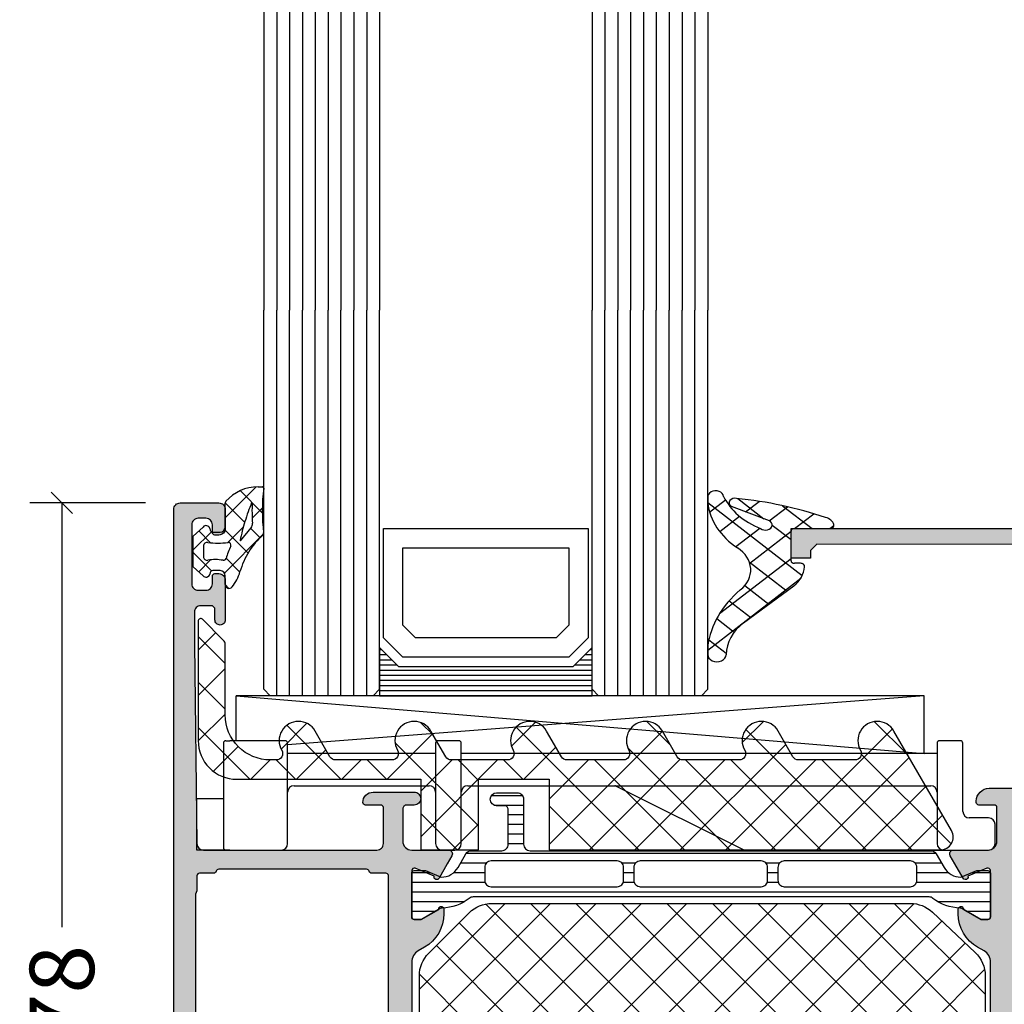
# Model space of a CAD drawing. Extents: x -5281 to -598, y -4609 to 3702.
# Drawn here: x -5281 to -5204, y -1224 to -1148 of the extents above; entities that cross this region are included whole.
import ezdxf

# ---------------------------------------------------------------- set-up
doc = ezdxf.new("R2010")
doc.units = 0
doc.header["$LTSCALE"] = 5
doc.header["$MEASUREMENT"] = 0
doc.layers.get('0').update_dxf_attribs({"linetype": 'CONTINUOUS'})
doc.layers.get('Defpoints').update_dxf_attribs({"linetype": 'CONTINUOUS'})
doc.layers.add('Al_Solid_Hatch', color=50, linetype='CONTINUOUS')
doc.layers.add('RE_HATCH', color=31, linetype='CONTINUOUS')
doc.styles.get("Standard").update_dxf_attribs({"font": 'txt', "oblique": 1})
doc.dimstyles.new('ORGADATA', dxfattribs={"dimtxt": 0.18, "dimasz": 0.18, "dimexe": 0.18, "dimexo": 0.625, "dimgap": 0.09, "dimtad": 1, "dimtih": 1, "dimtoh": 1, "dimdec": 4, "dimzin": 0, "dimdsep": 46, "dimtxsty": 'Standard', "dimcen": 0.09, "dimadec": 0, "dimazin": 0, "dimtfac": 1, "dimtdec": 4, "dimtofl": 0, "dimtmove": 2, "dimatfit": 3, "dimfxl": 1, "dimtolj": 1, "dimtzin": 0, "dimarcsym": 0})

# ---------------------------------------------------------------- blocks, each defined once
blk = doc.blocks.new('KAW_3001191', base_point=(0, 24.599956))
at = {"layer": 'Al_Solid_Hatch', "linetype": 'ByBlock'}
h = blk.add_hatch(color=256, dxfattribs=at)
h.dxf.hatch_style = 1
edge = h.paths.add_edge_path(flags=16)
edge.add_line((14.997053, 74.099956), (3.493649, 74.099956))
edge.add_arc((3.493649, 73.899956), 0.2, 89.99999453, 165.52254121)
edge.add_arc((3.106351, 73.999956), 0.2, 269.99999453, 345.52254121, ccw=False)
edge.add_line((3.106351, 73.799956), (2, 73.799956))
edge.add_arc((2, 73.599956), 0.2, 89.9999572, 180.0000428)
edge.add_line((1.8, 73.599956), (1.8, 72.432244))
edge.add_line((1.8, 72.432244), (1.75, 72.299956))
edge.add_line((1.75, 72.299956), (1.7, 72.167669))
edge.add_line((1.7, 72.167669), (1.7, 55.032244))
edge.add_arc((1.9, 55.032244), 0.2, 179.99991711, 221.40958054)
edge.add_arc((1.600001, 54.767669), 0.199999, 0.00006035, 41.40972378, ccw=False)
edge.add_line((1.8, 54.767669), (1.8, 53.599956))
edge.add_arc((2, 53.599956), 0.2, 179.9999572, 270.0000428)
edge.add_line((2, 53.399956), (3.106351, 53.399956))
edge.add_arc((3.106351, 53.199956), 0.2, 14.47745879, 90.00000547, ccw=False)
edge.add_arc((3.493649, 53.299956), 0.2, 194.47745879, 270.00000547)
edge.add_line((3.493649, 53.099956), (15.006351, 53.099956))
edge.add_arc((15.006351, 53.299956), 0.2, 269.99999453, 345.52254121)
edge.add_arc((15.393649, 53.199956), 0.2, 89.99999453, 165.52254121, ccw=False)
edge.add_line((15.393649, 53.399956), (16.5, 53.399956))
edge.add_arc((16.5, 53.599956), 0.2, 269.9999572, 360.0000428)
edge.add_line((16.7, 53.599956), (16.7, 73.631246))
edge.add_arc((16.479657, 73.572938), 0.227927, 14.82201189, 84.87937772)
edge.add_line((16.5, 73.799956), (15.384351, 73.799956))
edge.add_arc((15.384351, 73.999956), 0.2, 194.47745879, 270.00000547, ccw=False)
edge.add_arc((14.997053, 73.899956), 0.2, 14.47745879, 90.00000547)
edge = h.paths.add_edge_path()
edge.add_line((2.3, 75.599956), (15.8, 75.599956))
edge.add_arc((15.8, 76.099956), 0.5, 269.9999572, 360.0000428)
edge.add_line((16.3, 76.099956), (16.3, 78.899956))
edge.add_arc((16.1, 78.899956), 0.2, 359.9999572, 450.0000428)
edge.add_line((16.1, 79.099956), (14.9, 79.099956))
edge.add_arc((14.9, 79.299956), 0.2, 179.9999572, 270.0000428, ccw=False)
edge.add_arc((15.499999, 79.299957), 0.799999, 89.9999572, 180.0000428, ccw=False)
edge.add_line((15.5, 80.099956), (18.7, 80.099956))
edge.add_arc((18.7, 79.599956), 0.5, -0.0000428, 90.0000428, ccw=False)
edge.add_arc((18.7, 79.599956), 0.5, -90.0000428, 0.0000428, ccw=False)
edge.add_line((18.7, 79.099956), (18.1, 79.099956))
edge.add_arc((18.1, 78.799956), 0.3, 89.9999572, 180.0000428)
edge.add_line((17.8, 78.799956), (17.8, 76.299956))
edge.add_arc((18.499999, 76.299955), 0.699999, 179.9999572, 270.0000428)
edge.add_line((18.5, 75.599956), (21.366749, 75.599956))
edge.add_arc((21.366749, 75.299956), 0.3, -30.00003618, 89.99991755, ccw=False)
edge.add_line((21.626556, 75.149956), (21.263591, 74.521283))
edge.add_line((21.263591, 74.521283), (20.627643, 73.419787))
edge.add_arc((20.442867, 73.496324), 0.2, 157.49992727, 337.49992727, ccw=False)
edge.add_line((20.258091, 73.572861), (18.776537, 74.18654))
edge.add_arc((18.7, 74.001764), 0.2, 67.49985226, 179.99982803)
edge.add_line((18.5, 74.001765), (18.5, 70.399956))
edge.add_arc((18.7, 70.399956), 0.2, 179.9999572, 270.0000428)
edge.add_line((18.7, 70.199956), (19.24, 70.199956))
edge.add_line((19.24, 70.199956), (20.602212, 70.98643))
edge.add_arc((20.8, 71.016093), 0.2, 0.00001855, 188.52927313, ccw=False)
edge.add_line((21, 71.016093), (21, 70.638743))
edge.add_arc((17.999997, 70.638744), 3.000003, 300.0000281, 359.99998696, ccw=False)
edge.add_line((19.5, 68.040666), (19, 67.751991))
edge.add_arc((19.5, 66.885965), 1, 120.00000901, 179.99996786)
edge.add_line((18.5, 66.885966), (18.5, 60.313947))
edge.add_arc((19.500001, 60.313947), 1.000001, 180.00000349, 239.99996235)
edge.add_line((19, 59.447921), (19.5, 59.159246))
edge.add_arc((17.999998, 56.561169), 3.000002, 0.00002259, 59.99998144, ccw=False)
edge.add_line((21, 56.56117), (21, 56.18382))
edge.add_arc((20.8, 56.18382), 0.2, 171.47072687, 359.99998145, ccw=False)
edge.add_line((20.602212, 56.213483), (19.24, 56.999956))
edge.add_line((19.24, 56.999956), (18.7, 56.999956))
edge.add_arc((18.7, 56.799956), 0.2, 89.9999572, 180.0000428)
edge.add_line((18.5, 56.799956), (18.5, 53.198148))
edge.add_arc((18.7, 53.198148), 0.2, 180.00002873, 292.5000045)
edge.add_line((18.776537, 53.013372), (20.258091, 53.627052))
edge.add_arc((20.442867, 53.703589), 0.2, 22.4999404, 202.4999404, ccw=False)
edge.add_line((20.627643, 53.780125), (21.263591, 52.67863))
edge.add_line((21.263591, 52.67863), (21.626556, 52.049956))
edge.add_arc((21.366749, 51.899956), 0.3, -89.99991755, 30.00003618, ccw=False)
edge.add_line((21.366749, 51.599956), (18.5, 51.599956))
edge.add_arc((18.499999, 50.899957), 0.699999, 89.9999572, 180.0000428)
edge.add_line((17.8, 50.899956), (17.8, 48.399956))
edge.add_arc((18.1, 48.399956), 0.3, 179.9999572, 270.0000428)
edge.add_line((18.1, 48.099956), (18.7, 48.099956))
edge.add_arc((18.7, 47.599956), 0.5, -0.0000428, 90.0000428, ccw=False)
edge.add_arc((18.7, 47.599956), 0.5, -90.0000428, 0.0000428, ccw=False)
edge.add_line((18.7, 47.099956), (15.5, 47.099956))
edge.add_arc((15.499999, 47.899955), 0.799999, 179.9999572, 270.0000428, ccw=False)
edge.add_arc((14.9, 47.899956), 0.2, 89.9999572, 180.0000428, ccw=False)
edge.add_line((14.9, 48.099956), (16.1, 48.099956))
edge.add_arc((16.1, 48.299956), 0.2, 269.9999572, 360.0000428)
edge.add_line((16.3, 48.299956), (16.3, 51.099956))
edge.add_arc((15.8, 51.099956), 0.5, 359.9999572, 450.0000428)
edge.add_line((15.8, 51.599956), (2.3, 51.599956))
edge.add_arc((2.3, 51.099956), 0.5, 89.9999572, 180.0000428)
edge.add_line((1.8, 51.099956), (1.6, 35.599956))
edge.add_line((1.6, 35.599956), (1.6, 33.099956))
edge.add_arc((2.1, 33.099956), 0.5, 179.9999572, 270.0000428)
edge.add_line((2.1, 32.599956), (3, 32.599956))
edge.add_arc((3, 32.799956), 0.2, 269.9999572, 360.0000428)
edge.add_line((3.2, 32.799956), (3.2, 33.699956))
edge.add_arc((3.6, 33.699956), 0.4, 89.9999572, 180.0000428, ccw=False)
edge.add_arc((3.6, 33.699956), 0.4, -0.0000428, 90.0000428, ccw=False)
edge.add_line((4, 33.699956), (4, 30.599956))
edge.add_arc((3.5, 30.599956), 0.5, -90.0000428, 0.0000428, ccw=False)
edge.add_line((3.5, 30.099956), (3.2, 30.099956))
edge.add_arc((3.2, 30.299956), 0.2, 179.9999572, 270.0000428, ccw=False)
edge.add_line((3, 30.299956), (3, 30.899956))
edge.add_arc((2.5, 30.899956), 0.5, 359.9999572, 450.0000428)
edge.add_line((2.5, 31.399956), (1.9, 31.399956))
edge.add_arc((1.9, 30.899956), 0.5, 89.9999572, 180.0000428)
edge.add_line((1.4, 30.899956), (1.4, 26.299956))
edge.add_arc((1.9, 26.299956), 0.5, 179.9999572, 270.0000428)
edge.add_line((1.9, 25.799956), (2.5, 25.799956))
edge.add_arc((2.5, 26.299956), 0.5, 269.9999572, 360.0000428)
edge.add_line((3, 26.299956), (3, 26.899956))
edge.add_arc((3.2, 26.899956), 0.2, 89.9999572, 180.0000428, ccw=False)
edge.add_line((3.2, 27.099956), (3.5, 27.099956))
edge.add_arc((3.5, 26.599956), 0.5, -0.0000428, 90.0000428, ccw=False)
edge.add_line((4, 26.599956), (4, 25.099956))
edge.add_arc((3.5, 25.099956), 0.5, -90.0000428, 0.0000428, ccw=False)
edge.add_line((3.5, 24.599956), (0.5, 24.599956))
edge.add_arc((0.5, 25.099956), 0.5, 179.9999572, 270.0000428, ccw=False)
edge.add_line((0, 25.099956), (0, 102.099956))
edge.add_arc((0.5, 102.099956), 0.5, 89.9999572, 180.0000428, ccw=False)
edge.add_line((0.5, 102.599956), (3.5, 102.599956))
edge.add_arc((3.5, 102.099956), 0.5, -0.0000428, 90.0000428, ccw=False)
edge.add_line((4, 102.099956), (4, 100.599956))
edge.add_arc((3.5, 100.599956), 0.5, -90.0000428, 0.0000428, ccw=False)
edge.add_line((3.5, 100.099956), (3.2, 100.099956))
edge.add_arc((3.2, 100.299956), 0.2, 179.9999572, 270.0000428, ccw=False)
edge.add_line((3, 100.299956), (3, 100.899956))
edge.add_arc((2.5, 100.899956), 0.5, 359.9999572, 450.0000428)
edge.add_line((2.5, 101.399956), (1.9, 101.399956))
edge.add_arc((1.9, 100.899956), 0.5, 89.9999572, 180.0000428)
edge.add_line((1.4, 100.899956), (1.4, 96.299956))
edge.add_arc((1.9, 96.299956), 0.5, 179.9999572, 270.0000428)
edge.add_line((1.9, 95.799956), (2.5, 95.799956))
edge.add_arc((2.5, 96.299956), 0.5, 269.9999572, 360.0000428)
edge.add_line((3, 96.299956), (3, 96.899956))
edge.add_arc((3.2, 96.899956), 0.2, 89.9999572, 180.0000428, ccw=False)
edge.add_line((3.2, 97.099956), (3.5, 97.099956))
edge.add_arc((3.5, 96.599956), 0.5, -0.0000428, 90.0000428, ccw=False)
edge.add_line((4, 96.599956), (4, 93.499956))
edge.add_arc((3.6, 93.499956), 0.4, -90.0000428, 0.0000428, ccw=False)
edge.add_arc((3.6, 93.499956), 0.4, 179.9999572, 270.0000428, ccw=False)
edge.add_line((3.2, 93.499956), (3.2, 94.399956))
edge.add_line((3.2, 94.399956), (3, 94.599956))
edge.add_line((3, 94.599956), (2.1, 94.599956))
edge.add_arc((2.1, 94.099956), 0.5, 89.9999572, 180.0000428)
edge.add_line((1.6, 94.099956), (1.6, 91.599956))
edge.add_line((1.6, 91.599956), (1.8, 76.099956))
edge.add_arc((2.3, 76.099956), 0.5, 179.9999572, 270.0000428)
h = blk.add_hatch(color=256, dxfattribs=at)
h.dxf.hatch_style = 1
edge = h.paths.add_edge_path(flags=16)
edge.add_line((78.5, 74.199956), (67, 74.199956))
edge.add_arc((67, 73.999956), 0.2, 89.9999572, 180.0000428)
edge.add_arc((66.6, 73.999956), 0.2, -90.0000428, 0.0000428, ccw=False)
edge.add_line((66.6, 73.799956), (65.5, 73.799956))
edge.add_arc((65.5, 73.599956), 0.2, 89.9999572, 180.0000428)
edge.add_line((65.3, 73.599956), (65.3, 72.499956))
edge.add_line((65.3, 72.499956), (65.3, 53.599956))
edge.add_arc((65.5, 53.599956), 0.2, 179.9999572, 270.0000428)
edge.add_line((65.5, 53.399956), (66.6, 53.399956))
edge.add_arc((66.6, 53.199956), 0.2, -0.0000428, 90.0000428, ccw=False)
edge.add_arc((67, 53.199956), 0.2, 179.9999572, 270.0000428)
edge.add_line((67, 52.999956), (78.5, 52.999956))
edge.add_arc((78.5, 53.199956), 0.2, 269.9999572, 360.0000428)
edge.add_arc((78.9, 53.199956), 0.2, 89.9999572, 180.0000428, ccw=False)
edge.add_line((78.9, 53.399956), (80, 53.399956))
edge.add_arc((80, 53.599956), 0.2, 269.9999572, 360.0000428)
edge.add_line((80.2, 53.599956), (80.2, 54.699956))
edge.add_arc((80.4, 54.699956), 0.2, 89.9999572, 180.0000428, ccw=False)
edge.add_arc((80.4, 55.099956), 0.2, 269.9999572, 360.0000428)
edge.add_line((80.6, 55.099956), (80.6, 68.599956))
edge.add_line((80.6, 68.599956), (80.6, 72.099956))
edge.add_arc((80.4, 72.099956), 0.2, 359.9999572, 450.0000428)
edge.add_arc((80.4, 72.499956), 0.2, 179.9999572, 270.0000428, ccw=False)
edge.add_line((80.2, 72.499956), (80.2, 73.599956))
edge.add_arc((80, 73.599956), 0.2, 359.9999572, 450.0000428)
edge.add_line((80, 73.799956), (78.9, 73.799956))
edge.add_arc((78.9, 73.999956), 0.2, 179.9999572, 270.0000428, ccw=False)
edge.add_arc((78.5, 73.999956), 0.2, 359.9999572, 450.0000428)
edge = h.paths.add_edge_path()
edge.add_line((66.2, 75.599956), (79.7, 75.599956))
edge.add_arc((79.7, 76.099956), 0.5, 269.9999572, 360.0000428)
edge.add_line((80.2, 76.099956), (80.2, 78.599956))
edge.add_arc((79.7, 78.599956), 0.5, 359.9999572, 450.0000428)
edge.add_line((79.7, 79.099956), (78, 79.099956))
edge.add_arc((78, 79.299956), 0.2, 157.11461177, 269.99998478, ccw=False)
edge.add_arc((79.658313, 78.599954), 2.000002, 90.00003609, 157.11458323, ccw=False)
edge.add_line((79.658312, 80.599956), (81.5, 80.599956))
edge.add_arc((81.5, 80.099956), 0.5, -0.0000428, 90.0000428, ccw=False)
edge.add_line((82, 80.099956), (82, 47.099956))
edge.add_arc((81.5, 47.099956), 0.5, -90.0000428, 0.0000428, ccw=False)
edge.add_line((81.5, 46.599956), (79.658312, 46.599956))
edge.add_arc((79.658314, 48.599958), 2.000002, 202.88539518, 269.99994231, ccw=False)
edge.add_arc((78, 47.899956), 0.2, 89.9999202, 202.88529322, ccw=False)
edge.add_line((78, 48.099956), (79.7, 48.099956))
edge.add_arc((79.7, 48.599956), 0.5, 269.9999572, 360.0000428)
edge.add_line((80.2, 48.599956), (80.2, 51.099956))
edge.add_arc((79.7, 51.099956), 0.5, 359.9999572, 450.0000428)
edge.add_line((79.7, 51.599956), (66.2, 51.599956))
edge.add_arc((66.2, 51.099956), 0.5, 89.9999572, 180.0000428)
edge.add_line((65.7, 51.099956), (65.7, 48.599956))
edge.add_arc((66.2, 48.599956), 0.5, 179.9999572, 270.0000428)
edge.add_line((66.2, 48.099956), (67.6, 48.099956))
edge.add_arc((67.6, 47.899956), 0.2, -25.94439855, 90.00000984, ccw=False)
edge.add_arc((66.161252, 48.599954), 1.799998, 269.99995726, 334.0555674, ccw=False)
edge.add_line((66.161251, 46.799956), (63.4, 46.799956))
edge.add_arc((63.399999, 47.799955), 0.999999, 179.9999572, 270.0000428, ccw=False)
edge.add_line((62.4, 47.799956), (62.4, 47.899956))
edge.add_arc((62.6, 47.899956), 0.2, 89.9999572, 180.0000428, ccw=False)
edge.add_line((62.6, 48.099956), (63.8, 48.099956))
edge.add_arc((63.8, 48.299956), 0.2, 269.9999572, 360.0000428)
edge.add_line((64, 48.299956), (64, 50.899956))
edge.add_arc((63.300001, 50.899957), 0.699999, 359.9999572, 450.0000428)
edge.add_line((63.3, 51.599956), (60.633251, 51.599956))
edge.add_arc((60.633251, 51.899956), 0.3, 149.99996382, 269.99991755, ccw=False)
edge.add_line((60.373444, 52.049956), (60.736409, 52.67863))
edge.add_line((60.736409, 52.67863), (61.372357, 53.780125))
edge.add_arc((61.557133, 53.703589), 0.2, -22.4999404, 157.5000596, ccw=False)
edge.add_line((61.741909, 53.627052), (63.223463, 53.013372))
edge.add_arc((63.3, 53.198148), 0.2, 247.4999955, 359.99997127)
edge.add_line((63.5, 53.198148), (63.5, 56.799956))
edge.add_arc((63.3, 56.799956), 0.2, 359.9999572, 450.0000428)
edge.add_line((63.3, 56.999956), (62.76, 56.999956))
edge.add_line((62.76, 56.999956), (61.397788, 56.213483))
edge.add_arc((61.2, 56.18382), 0.2, -179.99998145, 8.52927313, ccw=False)
edge.add_line((61, 56.18382), (61, 56.56117))
edge.add_arc((64.000002, 56.561169), 3.000002, 120.00001856, 179.99997741, ccw=False)
edge.add_line((62.5, 59.159246), (63, 59.447921))
edge.add_arc((62.499999, 60.313947), 1.000001, 300.00003765, 359.99999651)
edge.add_line((63.5, 60.313947), (63.5, 63.599956))
edge.add_line((63.5, 63.599956), (63.5, 66.885966))
edge.add_arc((62.5, 66.885965), 1, 0.00003214, 59.99999099)
edge.add_line((63, 67.751991), (62.5, 68.040666))
edge.add_arc((64.000003, 70.638744), 3.000003, 180.00001304, 239.9999719, ccw=False)
edge.add_line((61, 70.638743), (61, 71.016093))
edge.add_arc((61.2, 71.016093), 0.2, -8.52927313, 179.99998145, ccw=False)
edge.add_line((61.397788, 70.98643), (62.76, 70.199956))
edge.add_line((62.76, 70.199956), (63.3, 70.199956))
edge.add_arc((63.3, 70.399956), 0.2, 269.9999572, 360.0000428)
edge.add_line((63.5, 70.399956), (63.5, 74.001765))
edge.add_arc((63.3, 74.001764), 0.2, 0.00017197, 112.50014774)
edge.add_line((63.223463, 74.18654), (61.741909, 73.572861))
edge.add_arc((61.557133, 73.496324), 0.2, -157.49992727, 22.50007273, ccw=False)
edge.add_line((61.372357, 73.419787), (60.736409, 74.521283))
edge.add_line((60.736409, 74.521283), (60.373444, 75.149956))
edge.add_arc((60.633251, 75.299956), 0.3, 90.00008245, 210.00003618, ccw=False)
edge.add_line((60.633251, 75.599956), (63.3, 75.599956))
edge.add_arc((63.300001, 76.299955), 0.699999, 269.9999572, 360.0000428)
edge.add_line((64, 76.299956), (64, 78.899956))
edge.add_arc((63.8, 78.899956), 0.2, 359.9999572, 450.0000428)
edge.add_line((63.8, 79.099956), (62.6, 79.099956))
edge.add_arc((62.6, 79.299956), 0.2, 179.9999572, 270.0000428, ccw=False)
edge.add_line((62.4, 79.299956), (62.4, 79.399956))
edge.add_arc((63.399999, 79.399957), 0.999999, 89.9999572, 180.0000428, ccw=False)
edge.add_line((63.4, 80.399956), (66.161251, 80.399956))
edge.add_arc((66.161252, 78.599958), 1.799998, 25.9444326, 90.00004274, ccw=False)
edge.add_arc((67.6, 79.299956), 0.2, -90.00000984, 25.94439855, ccw=False)
edge.add_line((67.6, 79.099956), (66.2, 79.099956))
edge.add_arc((66.2, 78.599956), 0.5, 89.9999572, 180.0000428)
edge.add_line((65.7, 78.599956), (65.7, 76.099956))
edge.add_arc((66.2, 76.099956), 0.5, 179.9999572, 270.0000428)
at = {"layer": 'RE_HATCH', "linetype": 'ByBlock'}
h = blk.add_hatch(dxfattribs=at)
h.set_pattern_fill('ANSI31', scale=6, angle=135)
edge = h.paths.add_edge_path(flags=16)
edge.add_arc((34.472853, 74.249955), 0.500001, 45.00015971, 90.00007872)
edge.add_line((34.472852, 74.749956), (24.672852, 74.749956))
edge.add_arc((24.672852, 74.249956), 0.5, 89.9999572, 180.0000428)
edge.add_line((24.172852, 74.249956), (24.172852, 73.249956))
edge.add_arc((24.672852, 73.249956), 0.5, 179.9999572, 270.0000428)
edge.add_line((24.672852, 72.749956), (34.472852, 72.749956))
edge.add_arc((34.472852, 73.249956), 0.5, 269.9999572, 360.0000428)
edge.add_line((34.972852, 73.249956), (34.972852, 74.249956))
edge.add_arc((34.472851, 74.249957), 0.500001, 359.99992128, 404.99984029)
edge = h.paths.add_edge_path(flags=16)
edge.add_line((36.272852, 72.749956), (45.672852, 72.749956))
edge.add_arc((45.672851, 73.249958), 0.500002, 270.00005961, 314.99997862)
edge.add_arc((45.672852, 73.249956), 0.5, 315.00010241, 360.00002142)
edge.add_line((46.172852, 73.249956), (46.172852, 74.249956))
edge.add_arc((45.672852, 74.249956), 0.5, 359.9999572, 450.0000428)
edge.add_line((45.672852, 74.749956), (36.272852, 74.749956))
edge.add_arc((36.272852, 74.249956), 0.5, 89.99997858, 134.99989759)
edge.add_arc((36.272854, 74.249955), 0.500002, 135.00002138, 179.99994039)
edge.add_line((35.772852, 74.249956), (35.772852, 73.249956))
edge.add_arc((36.272852, 73.249956), 0.5, 179.9999572, 270.0000428)
edge = h.paths.add_edge_path(flags=16)
edge.add_line((46.972852, 74.249956), (46.972852, 73.249956))
edge.add_arc((47.472852, 73.249956), 0.5, 179.9999572, 270.0000428)
edge.add_line((47.472852, 72.749956), (57.272852, 72.749956))
edge.add_arc((57.272852, 73.249956), 0.5, 269.9999572, 360.0000428)
edge.add_line((57.772852, 73.249956), (57.772852, 74.249956))
edge.add_arc((57.272852, 74.249956), 0.5, 359.9999572, 450.0000428)
edge.add_line((57.272852, 74.749956), (47.472852, 74.749956))
edge.add_arc((47.472852, 74.249956), 0.5, 89.9999572, 180.0000428)
edge = h.paths.add_edge_path()
edge.add_line((58.722017, 71.949956), (23.277983, 71.949956))
edge.add_arc((23.277983, 71.449956), 0.5, 89.99996715, 128.27934099)
edge.add_arc((20.800003, 74.589946), 3.49999, 271.10265479, 308.27937931, ccw=False)
edge.add_arc((20.873127, 70.79066), 0.3, 91.10232906, 119.99969032)
edge.add_line((20.723129, 71.050468), (19.25, 70.199956))
edge.add_line((19.25, 70.199956), (18.7, 70.199956))
edge.add_arc((18.7, 70.399956), 0.2, 179.9999572, 270.0000428, ccw=False)
edge.add_line((18.5, 70.399956), (18.5, 73.799956))
edge.add_arc((18.7, 73.799956), 0.2, 89.9999572, 180.0000428, ccw=False)
edge.add_line((18.7, 73.999956), (19.568751, 73.999956))
edge.add_line((19.568751, 73.999956), (20.8, 73.489956))
edge.add_arc((20.799999, 74.989958), 1.500002, 270.00004875, 330.07676596)
edge.add_line((22.100042, 74.241698), (22.711028, 75.299956))
edge.add_arc((23.144041, 75.049955), 0.500001, 90.00000349, 149.99996235, ccw=False)
edge.add_line((23.144041, 75.549956), (25.502823, 75.549956))
edge.add_arc((25.502823, 76.049956), 0.5, 269.9999572, 360.0000428)
edge.add_line((26.002823, 76.049956), (26.002823, 78.749956))
edge.add_arc((25.702823, 78.749956), 0.3, 359.9999572, 450.0000428)
edge.add_line((25.702823, 79.049956), (25.102823, 79.049956))
edge.add_arc((25.102823, 79.549956), 0.5, 90, 270, ccw=False)
edge.add_line((25.102823, 80.049956), (26.702823, 80.049956))
edge.add_arc((26.702823, 79.549956), 0.5, -0.0000428, 90.0000428, ccw=False)
edge.add_line((27.202823, 79.549956), (27.202823, 76.049956))
edge.add_arc((27.702823, 76.049956), 0.5, 179.9999572, 270.0000428)
edge.add_line((27.702823, 75.549956), (58.855959, 75.549956))
edge.add_arc((58.855959, 75.049955), 0.500001, 30.00003765, 89.99999651, ccw=False)
edge.add_line((59.288972, 75.299956), (59.899958, 74.241698))
edge.add_arc((61.200001, 74.989958), 1.500002, 209.92323404, 269.99995125)
edge.add_line((61.2, 73.489956), (62.431249, 73.999956))
edge.add_line((62.431249, 73.999956), (63.3, 73.999956))
edge.add_arc((63.3, 73.799956), 0.2, -0.0000428, 90.0000428, ccw=False)
edge.add_line((63.5, 73.799956), (63.5, 70.399956))
edge.add_arc((63.3, 70.399956), 0.2, -90.0000428, 0.0000428, ccw=False)
edge.add_line((63.3, 70.199956), (62.75, 70.199956))
edge.add_line((62.75, 70.199956), (61.276871, 71.050468))
edge.add_arc((61.126873, 70.79066), 0.3, 60.00030968, 88.89767094)
edge.add_arc((61.199997, 74.589946), 3.49999, 231.72062069, 268.89734521, ccw=False)
edge.add_arc((58.722017, 71.449956), 0.5, 51.72065901, 90.00003285)
at = {"color": 1, "linetype": 'Continuous'}
for p, q in [((19.092958, 64.783009), (25.759949, 71.45)), ((19.096986, 61.251502), (29.295483, 71.45)), ((20.415897, 59.034879), (32.831017, 71.45)), ((22.183663, 57.267112), (36.366551, 71.45)), ((24.249867, 55.797782), (39.902085, 71.45)), ((24.249867, 71.402218), (39.902085, 55.75)), ((27.737619, 55.75), (43.437619, 71.45)), ((27.737619, 71.45), (43.437619, 55.75)), ((31.273153, 55.75), (46.973153, 71.45)), ((31.273153, 71.45), (46.973153, 55.75)), ((34.808687, 55.75), (50.508687, 71.45)), ((34.808687, 71.45), (50.508687, 55.75)), ((38.344221, 55.75), (54.044221, 71.45)), ((38.344221, 71.45), (54.044221, 55.75)), ((41.879755, 71.45), (57.561904, 55.76785)), ((41.879755, 55.75), (57.562042, 71.432288)), ((45.415288, 71.45), (59.727539, 57.13775)), ((48.950822, 71.45), (61.546428, 58.854395)), ((52.486356, 71.45), (63.04275, 60.893606)), ((56.02189, 71.45), (63.092958, 64.378932)), ((22.183663, 69.932888), (36.366551, 55.75)), ((45.415288, 55.75), (59.72805, 70.062761)), ((20.415897, 68.165121), (32.831017, 55.75)), ((48.950822, 55.75), (61.546663, 68.34584)), ((19.096986, 65.948498), (29.295483, 55.75)), ((52.486356, 55.75), (63.042789, 66.306433))]:
    blk.add_line(p, q, dxfattribs=at)
at = {"color": 40, "linetype": 'Continuous'}
for points in [[(0, 25.099956), (0, 102.099956, -0.414214), (0.5, 102.599956), (3.5, 102.599956, -0.414214), (4, 102.099956), (4, 100.599956, -0.414214), (3.5, 100.099956), (3.2, 100.099956, -0.414214), (3, 100.299956), (3, 100.899956, 0.414214), (2.5, 101.399956), (1.9, 101.399956, 0.414214), (1.4, 100.899956), (1.4, 96.299956, 0.414214), (1.9, 95.799956), (2.5, 95.799956, 0.414214), (3, 96.299956), (3, 96.899956, -0.414214), (3.2, 97.099956), (3.5, 97.099956, -0.414214), (4, 96.599956), (4, 93.499956, -0.414214), (3.6, 93.099956, -0.414214), (3.2, 93.499956), (3.2, 94.399956), (3, 94.599956), (2.1, 94.599956, 0.414214), (1.6, 94.099956), (1.6, 91.599956), (1.8, 76.099956, 0.414214), (2.3, 75.599956), (2.3, 75.599956), (15.8, 75.599956, 0.414214), (16.3, 76.099956), (16.3, 78.899956, 0.414214), (16.1, 79.099956), (14.9, 79.099956, -0.414214), (14.7, 79.299956, -0.414214), (15.5, 80.099956), (18.7, 80.099956, -0.414214), (19.2, 79.599956, -0.414214), (18.7, 79.099956), (18.1, 79.099956, 0.414214), (17.8, 78.799956), (17.8, 76.299956, 0.414214), (18.5, 75.599956), (21.366749, 75.599956, -0.57735), (21.626556, 75.149956), (21.263591, 74.521283), (20.627643, 73.419787, -1), (20.258091, 73.572861), (18.776537, 74.18654, 0.534511), (18.5, 74.001765), (18.5, 70.399956, 0.414214), (18.7, 70.199956), (19.24, 70.199956), (20.602212, 70.98643, -1.077346), (21, 71.016093), (21, 70.638743, -0.267949), (19.5, 68.040666), (19, 67.751991, 0.267949), (18.5, 66.885966), (18.5, 60.313947, 0.267949)], [(63.5, 60.313947), (63.5, 63.599956), (63.5, 66.885966, 0.267949), (63, 67.751991), (62.5, 68.040666, -0.267949), (61, 70.638743), (61, 71.016093, -1.077346), (61.397788, 70.98643), (62.76, 70.199956), (63.3, 70.199956, 0.414214), (63.5, 70.399956), (63.5, 74.001765, 0.534511), (63.223463, 74.18654), (61.741909, 73.572861, -1), (61.372357, 73.419787), (60.736409, 74.521283), (60.373444, 75.149956, -0.57735), (60.633251, 75.599956), (63.3, 75.599956, 0.414214), (64, 76.299956), (64, 78.899956, 0.414214), (63.8, 79.099956), (62.6, 79.099956, -0.414214), (62.4, 79.299956), (62.4, 79.399956, -0.414214), (63.4, 80.399956), (66.161251, 80.399956, -0.287008)], [(16.7, 53.599956), (16.7, 73.631246, 0.315574), (16.5, 73.799956), (15.384351, 73.799956, -0.341999), (15.190702, 73.949956, 0.341999), (14.997053, 74.099956), (14.997053, 74.099956), (3.493649, 74.099956, 0.341999), (3.3, 73.949956, -0.341999), (3.106351, 73.799956), (2, 73.799956, 0.414214), (1.8, 73.599956), (1.8, 72.432244), (1.75, 72.299956), (1.7, 72.167669), (1.7, 55.032244, 0.182676)]]:
    blk.add_lwpolyline(points, format="xyb", dxfattribs=at)
at = {"color": 4, "linetype": 'Continuous'}
for points in [[(58.722017, 71.949956), (23.277983, 71.949956, 0.168596), (22.968235, 71.842456, -0.163652), (20.867356, 71.090604, 0.126761), (20.723129, 71.050468), (19.25, 70.199956), (18.7, 70.199956, -0.414214), (18.5, 70.399956), (18.5, 73.799956, -0.414214), (18.7, 73.999956), (19.568751, 73.999956), (20.8, 73.489956, 0.268308), (22.100042, 74.241698), (22.711028, 75.299956, -0.267949), (23.144041, 75.549956), (25.502823, 75.549956, 0.414214), (26.002823, 76.049956), (26.002823, 78.749956, 0.414214), (25.702823, 79.049956), (25.102823, 79.049956, -1), (25.102823, 80.049956), (26.702823, 80.049956, -0.414214), (27.202823, 79.549956), (27.202823, 76.049956, 0.414214), (27.702823, 75.549956), (58.855959, 75.549956, -0.267949), (59.288972, 75.299956), (59.899958, 74.241698, 0.268308), (61.2, 73.489956), (62.431249, 73.999956), (63.3, 73.999956, -0.414214), (63.5, 73.799956), (63.5, 70.399956, -0.414214), (63.3, 70.199956), (62.75, 70.199956), (61.276871, 71.050468, 0.126761), (61.132644, 71.090604, -0.163652), (59.031765, 71.842456, 0.168596), (58.722017, 71.949956)], [(34.826406, 74.60351, 0.198912), (34.472852, 74.749956), (24.672852, 74.749956, 0.414214), (24.172852, 74.249956), (24.172852, 73.249956, 0.414214), (24.672852, 72.749956), (34.472852, 72.749956, 0.414214), (34.972852, 73.249956), (34.972852, 74.249956, 0.198912), (34.826406, 74.60351)], [(36.272852, 72.749956), (45.672852, 72.749956, 0.198912), (46.026406, 72.896403, 0.198912), (46.172852, 73.249956), (46.172852, 74.249956, 0.414214), (45.672852, 74.749956), (36.272852, 74.749956, 0.198912), (35.919299, 74.60351, 0.198912), (35.772852, 74.249956), (35.772852, 73.249956, 0.414214), (36.272852, 72.749956)], [(46.972852, 74.249956), (46.972852, 73.249956, 0.414214), (47.472852, 72.749956), (57.272852, 72.749956, 0.414214), (57.772852, 73.249956), (57.772852, 74.249956, 0.414214), (57.272852, 74.749956), (47.472852, 74.749956, 0.414214), (46.972852, 74.249956)]]:
    blk.add_lwpolyline(points, format="xyb", close=True, dxfattribs=at)
at = {"color": 1, "linetype": 'Continuous'}
blk.add_lwpolyline([(63.092958, 61.392122, -0.206437), (62.308886, 59.573993), (58.979618, 56.431871, -0.191409), (57.26369, 55.75), (24.73631, 55.75, -0.198912), (22.968543, 56.482233), (19.825191, 59.625585, -0.198912), (19.092958, 61.393352), (19.092958, 65.806648, -0.198912), (19.825191, 67.574415), (22.968543, 70.717767, -0.198912), (24.73631, 71.45), (57.264976, 71.45, -0.19145), (58.981187, 70.767861), (62.309169, 67.625971, -0.206396), (63.092958, 65.80811), (63.092958, 61.392122)], format="xyb", close=True, dxfattribs=at)
blk = doc.blocks.new('KAW_6003208', base_point=(938.298308, 496.440058))
at = {"color": 1, "linetype": 'Continuous'}
for p, q in [((938.298308, 511.984218), (939.666541, 513.352451)), ((938.298308, 513.035817), (940.398308, 510.935817)), ((938.298308, 508.448684), (940.398308, 510.548684)), ((938.298308, 509.500283), (940.398308, 507.400283)), ((938.298428, 504.91327), (940.398308, 507.01315)), ((944.742741, 504.286516), (946.746425, 506.2902)), ((955.583, 506.357727), (956.584874, 505.355852)), ((962.653124, 504.51923), (964.513711, 506.379816)), ((973.180924, 506.437472), (975.025186, 504.59321)), ((980.600513, 504.788949), (982.243992, 506.432427)), ((990.872313, 506.423753), (993.465498, 503.830568)), ((938.298308, 505.964749), (942.322999, 501.940058)), ((945.193559, 506.140566), (949.394067, 501.940058)), ((953.002885, 501.940058), (956.524043, 505.461216)), ((963.021702, 505.990093), (972.571736, 496.440058)), ((965.601562, 496.861066), (974.406062, 505.665565)), ((980.87448, 505.814984), (990.249406, 496.440058)), ((982.858224, 496.440058), (992.277883, 505.859717)), ((953.598855, 504.806338), (960.101562, 498.30363)), ((939.476932, 502.55624), (941.404726, 504.484035)), ((945.931817, 501.940058), (948.230081, 504.238322)), ((963.609487, 501.940058), (966.1121, 504.442671)), ((971.700352, 504.38251), (979.642804, 496.440058)), ((975.787156, 496.440058), (983.994119, 504.64702)), ((942.396283, 501.940058), (943.896284, 503.440059)), ((944.358533, 503.440058), (945.858533, 501.940058)), ((949.467351, 501.940058), (950.967351, 503.440058)), ((951.429601, 503.440058), (952.929601, 501.940058)), ((955.601562, 497.467668), (961.573953, 503.440058)), ((955.601562, 501.003202), (958.038419, 503.440058)), ((958.500669, 503.440058), (960.101562, 501.839164)), ((962.036203, 503.440058), (963.536203, 501.940058)), ((965.601562, 500.3966), (968.645021, 503.440058)), ((968.716088, 496.440058), (975.764661, 503.488631)), ((969.10727, 503.440058), (976.10727, 496.440058)), ((972.251622, 496.440058), (979.251622, 503.440058)), ((976.178338, 503.440058), (983.178338, 496.440058)), ((979.32269, 496.440058), (986.32269, 503.440058)), ((979.713872, 503.440058), (986.713872, 496.440058)), ((986.393758, 496.440058), (993.582176, 503.628476)), ((986.78494, 503.440058), (993.78494, 496.440058)), ((989.85932, 503.901212), (996.849171, 496.911361)), ((989.929292, 496.440058), (994.876271, 501.387037)), ((965.601562, 499.874698), (969.036203, 496.440058)), ((955.601562, 499.268096), (958.429601, 496.440058)), ((993.464826, 496.440058), (996.170366, 499.145598)), ((958.109487, 496.440058), (960.101562, 498.432134))]:
    blk.add_line(p, q, dxfattribs=at)
blk.add_lwpolyline([(971.793844, 504.190058, -0.57735), (971.360832, 503.440058), (966.979634, 503.440058, -0.267949), (966.546621, 503.690058), (965.391921, 505.690058, 0.267949), (964.092882, 506.440058, 0.57735), (962.793844, 504.190058, -0.57735), (962.360832, 503.440058), (957.979634, 503.440058, -0.267949), (957.546621, 503.690058), (956.391921, 505.690058, 0.267949), (955.092882, 506.440058, 0.57735), (953.793844, 504.190058, -0.57735), (953.360832, 503.440058), (948.979634, 503.440058, -0.267958), (948.546613, 503.690073), (947.391921, 505.690058, 0.267949), (946.092882, 506.440058, 0.57735), (944.793844, 504.190058, -0.57735), (944.360832, 503.440058), (943.898308, 503.440058, -0.414214), (940.398308, 506.940058), (940.398308, 512.413578, 0.198912), (940.251861, 512.767131), (938.639729, 514.379263, 0.668179), (938.298308, 514.237842), (938.298308, 504.940058, 0.414214), (941.298308, 501.940058), (955.601562, 501.940058), (955.601562, 496.440058), (960.101562, 496.440058), (960.101562, 501.940058), (965.601562, 501.940058), (965.601562, 496.440058), (996.00036, 496.440058, 0.57735), (996.866385, 497.940058), (992.391921, 505.690058, 0.267949), (991.092882, 506.440058, 0.57735), (989.793844, 504.190058, -0.57735), (989.360832, 503.440058), (984.979634, 503.440058, -0.267949), (984.546621, 503.690058), (983.391921, 505.690058, 0.267949), (982.092882, 506.440058, 0.57735), (980.793844, 504.190058, -0.57735), (980.360832, 503.440058), (975.979634, 503.440058, -0.267949), (975.546621, 503.690058), (974.391921, 505.690058, 0.267949), (973.092882, 506.440058, 0.57735), (971.793844, 504.190058)], format="xyb", close=True, dxfattribs=at)
blk = doc.blocks.new('KAW_6002012', base_point=(94.9, -36.2))
at = {"color": 7, "linetype": 'Continuous'}
for p, q in [((151.453553, -24.2), (97.953553, -24.2)), ((97.953553, -24.2), (151.453553, -28.7)), ((97.953553, -27.7), (97.953553, -24.2)), ((151.453553, -24.2), (101.953553, -28.019149)), ((151.453553, -28.7), (151.453553, -24.2)), ((96.953553, -27.9), (96.953553, -36)), ((97.153553, -27.7), (97.453553, -27.7)), ((101.753553, -27.7), (97.453553, -27.7)), ((101.953553, -35.7), (101.953553, -27.9)), ((113.453553, -27.9), (113.453553, -35.7)), ((115.253553, -27.7), (113.653553, -27.7)), ((115.453553, -35.7), (115.453553, -27.9)), ((152.453553, -27.9), (152.453553, -35.7)), ((154.253553, -27.7), (152.653553, -27.7)), ((154.453553, -33.2), (154.453553, -27.9)), ((113.453553, -28.7), (101.953553, -28.7)), ((152.453553, -28.7), (115.453553, -28.7)), ((102.453553, -31.2), (112.953553, -31.2)), ((115.953553, -31.2), (151.953553, -31.2)), ((127.495783, -31.221115), (137.411324, -36.178885)), ((94.9, -32.2), (96.953553, -32.2)), ((94.9, -36.2), (94.9, -32.2)), ((156.453553, -33.7), (154.953553, -33.7)), ((156.953553, -35.7), (156.953553, -34.2)), ((97.153553, -36.2), (94.9, -36.2)), ((97.453553, -36.2), (97.153553, -36.2)), ((97.453553, -36.2), (101.453553, -36.2)), ((113.953553, -36.2), (114.953553, -36.2)), ((137.500767, -36.2), (152.953553, -36.2)), ((152.953553, -36.2), (156.453553, -36.2))]:
    blk.add_line(p, q, dxfattribs=at)
for centre, radius, start, end in [((97.153553, -27.9), 0.2, 90, 180), ((101.753553, -27.9), 0.2, 0, 90), ((113.653553, -27.9), 0.2, 90, 180), ((115.253553, -27.9), 0.2, 0, 90), ((152.653553, -27.9), 0.2, 90, 180), ((154.253553, -27.9), 0.2, 0, 90), ((102.453553, -31.7), 0.5, 90, 180), ((112.953553, -31.7), 0.5, 0, 90), ((115.953553, -31.7), 0.5, 90, 180), ((127.40634, -31.4), 0.2, 63.434949, 90), ((151.953553, -31.7), 0.5, 0, 90), ((154.953553, -33.2), 0.5, 180, 270), ((156.453553, -34.2), 0.5, 0, 90), ((101.453553, -35.7), 0.5, 270, 0), ((113.953553, -35.7), 0.5, 180, 270), ((114.953553, -35.7), 0.5, 270, 0), ((152.953553, -35.7), 0.5, 180, 270), ((156.453553, -35.7), 0.5, 270, 0), ((97.153553, -36), 0.2, 180, 270), ((137.500767, -36), 0.2, 243.434949, 270)]:
    blk.add_arc(centre, radius, start, end, dxfattribs=at)
blk = doc.blocks.new('KAW_0170720', base_point=(-38.998291, -26.879053))
at = {"layer": 'Al_Solid_Hatch', "linetype": 'ByBlock'}
h = blk.add_hatch(color=256, dxfattribs=at)
h.dxf.hatch_style = 1
h.paths.add_polyline_path([(-38.998291, -2.148828), (-5.497559, -2.148828), (-5, -2.6), (-4.997559, -21.648828), (-5.497559, -22.148828), (-6.197754, -22.148828), (-6.197754, -20.782861), (-6.947754, -20.349756), (-8.697754, -21.360254), (-9.039062, -21.685449), (-9.197754, -22.226221), (-9.197754, -23.783105), (-8.985596, -24.161035), (-8.897705, -24.372949), (-8.985596, -24.585351), (-9.544189, -25.143945), (-10.065186, -25.261621), (-10.397705, -24.79043), (-10.397705, -22.110742), (-10.27417, -21.418603), (-9.935547, -20.831933), (-9.397705, -20.378808), (-6.747559, -18.848535), (-6.497559, -18.415674), (-6.497559, -6.102197), (-6.70874, -5.096826), (-7.306152, -4.261133), (-7.949219, -3.832666), (-8.950439, -3.602441), (-17.078857, -3.449121), (-17.798096, -3.735254), (-18.097656, -4.449121), (-18.097656, -25.992334), (-18.397461, -26.665918), (-19.192627, -26.879053), (-19.789062, -26.445703), (-20.730713, -24.814844), (-20.797607, -24.564844), (-20.797607, -23.898828), (-20.221924, -23.898828), (-19.539062, -24.640283), (-19.197754, -24.498926), (-19.197754, -4.390527), (-19.44873, -3.72793), (-20.178711, -3.390771), (-36.98877, -3.358545), (-37.498291, -3.858301), (-37.498291, -4.448877), (-38.998291, -4.448877)])
at = {"color": 0, "linetype": 'Continuous'}
blk.add_lwpolyline([(-38.998291, -2.148828), (-5.497559, -2.148828), (-5, -2.6), (-4.997559, -21.648828), (-5.497559, -22.148828), (-6.197754, -22.148828), (-6.197754, -20.782861), (-6.947754, -20.349756), (-8.697754, -21.360254), (-9.039062, -21.685449), (-9.197754, -22.226221), (-9.197754, -23.783105), (-8.985596, -24.161035), (-8.897705, -24.372949), (-8.985596, -24.585351), (-9.544189, -25.143945), (-10.065186, -25.261621), (-10.397705, -24.79043), (-10.397705, -22.110742), (-10.27417, -21.418603), (-9.935547, -20.831933), (-9.397705, -20.378808), (-6.747559, -18.848535), (-6.497559, -18.415674), (-6.497559, -6.102197), (-6.70874, -5.096826), (-7.306152, -4.261133), (-7.949219, -3.832666), (-8.950439, -3.602441), (-17.078857, -3.449121), (-17.798096, -3.735254), (-18.097656, -4.449121), (-18.097656, -25.992334), (-18.397461, -26.665918), (-19.192627, -26.879053), (-19.789062, -26.445703), (-20.730713, -24.814844), (-20.797607, -24.564844), (-20.797607, -23.898828), (-20.221924, -23.898828), (-19.539062, -24.640283), (-19.197754, -24.498926), (-19.197754, -4.390527), (-19.44873, -3.72793), (-20.178711, -3.390771), (-36.98877, -3.358545), (-37.498291, -3.858301), (-37.498291, -4.448877), (-38.998291, -4.448877), (-38.998291, -2.148828)], close=True, dxfattribs=at)
blk = doc.blocks.new('*U22')
at = {"color": 1, "linetype": 'Continuous'}
for p, q in [((-5.20484, 2.027488), (0.468151, -3.645503)), ((-5.090942, 1.276465), (-4.140169, 2.227238)), ((-3.387757, 2.331725), (-1.827639, 0.771607)), ((-2.93046, 1.315626), (-2.125638, 2.120448)), ((-0.717925, 1.783214), (1.062761, 0.002528)), ((-1.511358, 0.613408), (-0.425517, 1.699249)), ((-4.480129, -0.234043), (-3.290403, 0.955683)), ((-0.000918, 0.002528), (1.154868, 1.158314)), ((-3.52619, -1.401424), (-2.085312, 0.039454)), ((-1.334411, 0.278379), (-0.203314, -0.852718)), ((2.12042, 0.002545), (2.369282, 0.251408)), ((-2.685034, -2.681588), (-0.203314, -0.199868)), ((-4.490592, -6.608467), (-0.203314, -2.321189)), ((-2.709727, -2.588945), (-0.443088, -4.855585)), ((-5.20484, -9.444035), (0.376939, -3.862256)), ((-2.983505, -4.436487), (-1.532726, -5.887266)), ((-3.920844, -5.620469), (-2.622365, -6.918948)), ((-4.664647, -6.997986), (-3.610709, -8.051925)), ((-5.137766, -8.646187), (-4.100318, -9.683635))]:
    blk.add_line(p, q, dxfattribs=at)
blk = doc.blocks.new('KAW_0234713', base_point=(-0.2, 0))
at = {"color": 1, "linetype": 'Continuous'}
blk.add_lwpolyline([(-3.414969, -1.500341, -0.432635), (-3.247351, -4.769017, 0.161276), (-5.20484, -9.144261), (-5.20484, -9.805149, 1.000012), (-4.104849, -9.805149, -0.192965), (-3.051214, -7.324986), (-0.026693, -4.461338, 0.169674), (0.61268, -2.964329, 0.4341), (0.36326, -2.697422), (-0.003317, -2.697422, -0.414267), (-0.203314, -2.497471), (-0.203314, -0.197423, -0.414267), (-0.003317, 0.002528), (2.119394, 0.002528, 0.47243), (2.363809, 0.30868, 0.250278), (1.864771, 0.865077, 0.070689), (-3.47402, 2.343104, 0.797385), (-3.801291, 1.745204), (-1.526037, 0.622828, -1.153151), (-2.031424, 0.0115, -0.187228), (-4.252356, 2.499781, 1.000093), (-5.20484, 2.421656), (-5.20484, 1.985316, 0.194247), (-3.414969, -1.500341)], format="xyb", close=True, dxfattribs=at)
at = {"color": 1}
blk.add_blockref('*U22', (0, 0), dxfattribs=at)
blk = doc.blocks.new('*U270')
at = {"color": 7, "linetype": 'Continuous'}
for p, q in [((-5103, 2252.1), (-5102.85, 2252.1)), ((-5103, 2251.7), (-5102.45, 2251.7)), ((-5087.03, 2251.7), (-5086.48, 2251.7)), ((-5086.63, 2252.1), (-5086.48, 2252.1)), ((-5103, 2251.3), (-5102.05, 2251.3)), ((-5103, 2250.9), (-5101.65, 2250.9)), ((-5087.83, 2250.9), (-5086.48, 2250.9)), ((-5087.43, 2251.3), (-5086.48, 2251.3)), ((-5103, 2250.5), (-5086.48, 2250.5)), ((-5103, 2250.1), (-5086.48, 2250.1)), ((-5103, 2249.7), (-5086.48, 2249.7)), ((-5103, 2249.3), (-5086.48, 2249.3)), ((-5103, 2248.9), (-5086.48, 2248.9)), ((-5103, 2248.5), (-5086.48, 2248.5))]:
    blk.add_line(p, q, dxfattribs=at)
blk = doc.blocks.new('KAW_0270148', base_point=(0.000001, 5.270013))
at = {"color": 1, "linetype": 'Continuous'}
for p, q in [((-0.000001, 4.109157), (2.40477, 6.513927)), ((1.17431, 6.221743), (2.89437, 4.501683)), ((-0.000002, 5.274735), (1.506357, 3.768376)), ((2.101053, 4.08889), (2.895033, 4.88287)), ((-2.060357, 3.092449), (-1.137325, 2.169417)), ((-0.051053, 3.204466), (0.753627, 2.399786)), ((0.208758, 2.196595), (1.17124, 3.159077)), ((1.17124, 3.159077), (1.416061, 3.403898)), ((1.506357, 3.768376), (1.518229, 3.756504)), ((1.978244, 3.296489), (2.715963, 2.55877)), ((-2.499999, 1.609158), (-1.081305, 3.027853)), ((-0.058401, -0.191884), (2.993237, 2.859753)), ((0.753627, 2.399786), (1.781042, 1.372371)), ((-2.499999, 1.410771), (-1.068394, -0.020833)), ((-2.070807, -0.082971), (-1.152438, 0.835399)), ((0.068586, 0.963507), (1.142781, -0.110689)), ((0.0003, -1.089528), (0.286601, -1.375829))]:
    blk.add_line(p, q, dxfattribs=at)
for points in [[(-0.979514, 3.000013), (-0.400001, 3.000007, 0.414213), (0.000001, 3.400007), (-0.000002, 5.274168, -0.166643), (0.042061, 5.396871, -0.21265), (2.557557, 6.517378), (2.900003, 6.517371, -0.450328), (2.999253, 6.405239, 0.060799), (2.998527, 2.935504, -0.24588), (2.933022, 2.761963, 0.14254), (1.151981, -0.078913, -0.102518), (0.532236, -1.266034, -0.704936), (0.000001, -1.076139), (-0.000001, -0.399996, 0.414205), (-0.399996, 0.000013), (-0.979514, 0.000001, 0.339435), (-1.172697, -0.148223), (-1.207728, -0.278979, -0.606836), (-1.727334, -0.394143), (-2.499999, 0.30586), (-2.499999, 2.694151), (-1.727334, 3.394154, -0.606844), (-1.207736, 3.278988), (-1.172698, 3.148242, 0.339434), (-0.979514, 3.000013)], [(1.541017, 3.831394, 0.023113), (1.157698, 2.339645), (1.192836, 2.323011), (2.013151, 3.339755, 0.18881), (2.122868, 3.68748, -0.026231), (2.098872, 5.27304, 0.837546), (2.060392, 5.281393, 0.023113), (1.541017, 3.831394)], [(-0.56954, 2.140013, -0.03639), (-1.356696, 2.196869, 0.457298), (-1.7, 1.90001), (-1.700004, 1.100004, 0.470068), (-1.344263, 0.805227, -0.094412), (-0.166618, 0.803591, 0.389993), (0.063679, 0.946084, -0.021566), (0.22453, 1.437797, -0.021566), (0.427142, 1.913826, 0.600269), (0.217543, 2.197881, -0.03639), (-0.56954, 2.140013)]]:
    blk.add_lwpolyline(points, format="xyb", close=True, dxfattribs=at)
blk = doc.blocks.new('_OBLIQUE')
at = {"color": 0, "linetype": 'ByBlock'}
blk.add_line((-0.5, -0.5), (0.5, 0.5), dxfattribs=at)
blk = doc.blocks.new('*D288')
at = {"color": 0, "lineweight": -2, "transparency": 16777216}
for p, q in [((-5271.2, -1185.5), (-5280.2, -1185.5)), ((-5277.7, -1185.5), (-5277.7, -1218.507)), ((-5277.7, -1261.833), (-5277.7, -1228.826)), ((-5271.2, -1263.5), (-5280.2, -1263.5))]:
    blk.add_line(p, q, dxfattribs=at)
at = {"color": 0, "transparency": 16777216}
blk.add_solid([(-5277.978, -1261.833), (-5277.422, -1261.833), (-5277.7, -1263.5)], dxfattribs=at)
at = {"layer": 'Defpoints', "color": 0, "transparency": 16777216}
for p in [(-5271.2, -1185.5), (-5277.7, -1263.5), (-5271.2, -1263.5)]:
    blk.add_point(p, dxfattribs=at)
at = {"color": 0, "lineweight": -2, "transparency": 16777216, "xscale": 1.666667, "yscale": 1.666667, "zscale": 1.666667, "rotation": 90}
blk.add_blockref('_OBLIQUE', (-5277.7, -1185.5), dxfattribs=at)
at = {"color": 0, "transparency": 16777216, "insert": (-5277.7, -1223.667), "char_height": 5, "attachment_point": 5, "rotation": 90}
blk.add_mtext('\\A1;78', dxfattribs=at)

msp = doc.modelspace()

# ---------------------------------------------------------------- linework, layer by layer
at = {"color": 4, "linetype": 'Continuous'}
for p, q in [((-5261.99999, -83), (-5261.99999, -1170.5)), ((-5260.99999, -83), (-5260.99999, -1170.5)), ((-5259.99999, -83), (-5259.99999, -1170.5)), ((-5258.99999, -83), (-5258.99999, -1170.5)), ((-5257.99999, -83), (-5257.99999, -1170.5)), ((-5256.99999, -83), (-5256.99999, -1170.5)), ((-5255.99999, -83), (-5255.99999, -1170.5)), ((-5254.99999, -83), (-5254.99999, -1170.5)), ((-5253.99999, -83), (-5253.99999, -1170.5)), ((-5252.99999, -83), (-5252.99999, -1170.5)), ((-5236.47999, -83), (-5236.47999, -1170.5)), ((-5235.47999, -83), (-5235.47999, -1170.5)), ((-5234.47999, -83), (-5234.47999, -1170.5)), ((-5233.47999, -83), (-5233.47999, -1170.5)), ((-5232.47999, -83), (-5232.47999, -1170.5)), ((-5231.47999, -83), (-5231.47999, -1170.5)), ((-5230.47999, -83), (-5230.47999, -1170.5)), ((-5229.47999, -83), (-5229.47999, -1170.5)), ((-5228.47999, -83), (-5228.47999, -1170.5)), ((-5227.47999, -83), (-5227.47999, -1170.5)), ((-5261.99999, -1200), (-5261.99999, -1170.5)), ((-5260.99999, -1200.5), (-5260.99999, -1170.5)), ((-5259.99999, -1200.5), (-5259.99999, -1170.5)), ((-5258.99999, -1200.5), (-5258.99999, -1170.5)), ((-5257.99999, -1200.5), (-5257.99999, -1170.5)), ((-5256.99999, -1200.5), (-5256.99999, -1170.5)), ((-5255.99999, -1200.5), (-5255.99999, -1170.5)), ((-5254.99999, -1200.5), (-5254.99999, -1170.5)), ((-5253.99999, -1200.5), (-5253.99999, -1170.5)), ((-5252.99999, -1200), (-5252.99999, -1170.5)), ((-5236.47999, -1200), (-5236.47999, -1170.5)), ((-5235.47999, -1200.5), (-5235.47999, -1170.5)), ((-5234.47999, -1200.5), (-5234.47999, -1170.5)), ((-5233.47999, -1200.5), (-5233.47999, -1170.5)), ((-5232.47999, -1200.5), (-5232.47999, -1170.5)), ((-5231.47999, -1200.5), (-5231.47999, -1170.5)), ((-5230.47999, -1200.5), (-5230.47999, -1170.5)), ((-5229.47999, -1200.5), (-5229.47999, -1170.5)), ((-5228.47999, -1200.5), (-5228.47999, -1170.5)), ((-5227.47999, -1200), (-5227.47999, -1170.5)), ((-5261.49999, -1200.5), (-5261.99999, -1200)), ((-5252.99999, -1200), (-5253.49999, -1200.5)), ((-5235.97999, -1200.5), (-5236.47999, -1200)), ((-5227.47999, -1200), (-5227.97999, -1200.5)), ((-5253.49999, -1200.5), (-5261.49999, -1200.5)), ((-5227.97999, -1200.5), (-5235.97999, -1200.5))]:
    msp.add_line(p, q, dxfattribs=at)
at = {"color": 7, "linetype": 'Continuous'}
for p, q in [((-5252.69999, -1196), (-5252.69999, -1187.5)), ((-5252.69999, -1187.5), (-5236.77999, -1187.5)), ((-5236.77999, -1187.5), (-5236.77999, -1196)), ((-5251.19999, -1195), (-5251.19999, -1189)), ((-5251.19999, -1189), (-5238.27999, -1189)), ((-5238.27999, -1189), (-5238.27999, -1195)), ((-5250.19999, -1196), (-5251.19999, -1195)), ((-5238.27999, -1195), (-5239.27999, -1196)), ((-5251.19999, -1197.5), (-5252.69999, -1196)), ((-5239.27999, -1196), (-5250.19999, -1196)), ((-5236.77999, -1196), (-5238.27999, -1197.5)), ((-5238.27999, -1197.5), (-5251.19999, -1197.5))]:
    msp.add_line(p, q, dxfattribs=at)
msp.add_lwpolyline([(-5236.47999, -1200.5), (-5236.47999, -1196.75), (-5237.97999, -1198.25), (-5251.49999, -1198.25), (-5252.99999, -1196.75), (-5252.99999, -1200.5), (-5236.47999, -1200.5)], close=True, dxfattribs=at)

# ---------------------------------------------------------------- block references
at = {"color": 7}
for name, p, xscale in [('KAW_0270148', (-5264.99999, -1185.5), 0.9966780000000001), ('KAW_0234713', (-5220.99999, -1187.5), 1.296)]:
    msp.add_blockref(name, p, dxfattribs=dict(at, xscale=xscale))
for name, p in [('KAW_3001191', (-5268.99999, -1263.5)), ('KAW_0170720', (-5221.00072, -1212.23022)), ('KAW_6003208', (-5267.10324, -1212.493)), ('*U270', (-149.99999, -3449)), ('KAW_6002012', (-5267.19999, -1212.5))]:
    msp.add_blockref(name, p, dxfattribs=at)

# ---------------------------------------------------------------- dimensions: what is measured, and where the dimension line sits
at = {"color": 3}
dim = msp.add_linear_dim(base=(-5277.69999, -1263.5), p1=(-5271.19999, -1185.5), p2=(-5271.19999, -1263.5), angle=90, dimstyle='ORGADATA', override={"dimtxt": 5, "dimasz": 1.666667, "dimexe": 2.5, "dimexo": 0, "dimgap": 1, "dimtad": 0, "dimzin": 12, "dimblk1": 'OBLIQUE', "dimsah": 1, "dimdle": 0}, dxfattribs=at)
dim.commit()
dim.dimension.update_dxf_attribs({"geometry": '*D288', "text_midpoint": (-5277.69999, -1223.66667), "text_rotation": 90})

doc.saveas('drawing.dxf')
